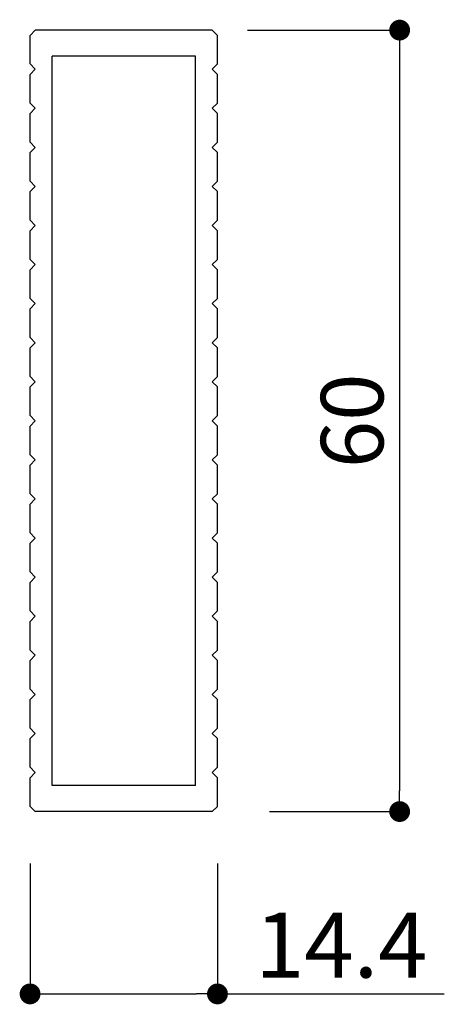
# Model space of a CAD drawing. Extents: x 290 to 570, y 1 to 193.
# Drawn here: x 511 to 527, y 55 to 93 of the extents above; entities that cross this region are included whole.
import ezdxf

# ---------------------------------------------------------------- set-up
doc = ezdxf.new("R2010")
doc.units = 0
doc.header["$MEASUREMENT"] = 0
for name, color, linetype in [('100', 7, 'Continuous'), ('101', 7, 'Continuous'), ('寸法', 2, 'Continuous'), ('本体１', 7, 'Continuous')]:
    doc.layers.add(name, color=color, linetype=linetype)
doc.styles.get("Standard").update_dxf_attribs({"font": 'txt.shx', "bigfont": 'extfont.shx'})
doc.styles.add('角ゴ', font='txt.shx', dxfattribs={"bigfont": 'extfont.shx'})
doc.dimstyles.get("Standard").update_dxf_attribs({"dimtxt": 0.18, "dimasz": 0.18, "dimexe": 0.18, "dimexo": 0.0625, "dimgap": 0.09, "dimtad": 0, "dimtih": 1, "dimtoh": 1, "dimdec": 4, "dimzin": 0, "dimdsep": 46, "dimtxsty": 'STANDARD', "dimcen": 0.09, "dimadec": 0, "dimazin": 0, "dimtfac": 1, "dimtdec": 4, "dimtofl": 0, "dimtmove": 0, "dimatfit": 3, "dimfxl": 1, "dimtolj": 1, "dimtzin": 0, "dimarcsym": 0})
doc.dimstyles.new('STANDARD$0', dxfattribs={"dimtxt": 2.4, "dimasz": 0.4, "dimexe": 0, "dimexo": 2, "dimtad": 3, "dimdec": 0, "dimzin": 0, "dimdsep": 46, "dimtxsty": 'STANDARD', "dimblk1": 'DOT', "dimblk2": 'DOT', "dimsah": 1, "dimcen": 2.5, "dimclrd": 2, "dimclre": 2, "dimclrt": 2, "dimadec": 0, "dimazin": 0, "dimtfac": 1, "dimtdec": 4, "dimtofl": 0, "dimtmove": 0, "dimatfit": 3, "dimldrblk": 'DOT', "dimfxl": 1, "dimtolj": 1, "dimtzin": 0, "dimarcsym": 0})

# ---------------------------------------------------------------- blocks, each defined once
blk = doc.blocks.new('_DOT')
at = {"color": 0, "linetype": 'ByBlock'}
blk.add_line((-0.5, 0), (-1, 0), dxfattribs=at)
at = {"color": 0, "linetype": 'ByBlock', "const_width": 0.5}
blk.add_lwpolyline([(-0.25, 0, 1), (0.25, 0, 1)], format="xyb", close=True, dxfattribs=at)
blk = doc.blocks.new('*D59')
at = {"layer": 'DEFPOINTS', "color": 0, "ltscale": 0.3}
for p in [(517.374, 92.284), (518.224, 62.284), (525.224, 62.284)]:
    blk.add_point(p, dxfattribs=at)
at = {"layer": '本体１', "color": 2, "ltscale": 0.3}
for p, q in [((519.374, 92.284), (525.224, 92.284)), ((525.224, 91.484), (525.224, 63.084)), ((520.224, 62.284), (525.224, 62.284))]:
    blk.add_line(p, q, dxfattribs=at)
at = {"layer": '本体１', "color": 2, "ltscale": 0.3, "xscale": 0.8, "yscale": 0.8, "zscale": 0.8}
for p, rotation in [((525.224, 92.284), 90), ((525.224, 62.284), 270)]:
    blk.add_blockref('_DOT', p, dxfattribs=dict(at, rotation=rotation))
at = {"layer": '本体１', "color": 2, "ltscale": 0.3, "insert": (523.399, 77.284), "char_height": 2.4, "attachment_point": 5, "rotation": 90, "style": '角ゴ'}
blk.add_mtext('\\A1;60', dxfattribs=at)
blk = doc.blocks.new('*D60')
at = {"layer": 'DEFPOINTS', "color": 0, "linetype": 'ByBlock'}
for p in [(511.024, 62.284), (518.224, 62.284), (518.224, 55.284)]:
    blk.add_point(p, dxfattribs=at)
at = {"layer": '寸法', "color": 2, "linetype": 'ByBlock', "lineweight": -2}
for p, q in [((511.024, 60.284), (511.024, 55.284)), ((518.224, 60.284), (518.224, 55.284)), ((511.824, 55.284), (517.424, 55.284)), ((518.224, 55.284), (526.941, 55.284))]:
    blk.add_line(p, q, dxfattribs=at)
at = {"layer": '寸法', "color": 2, "linetype": 'ByBlock', "lineweight": -2, "xscale": 0.8, "yscale": 0.8, "zscale": 0.8, "rotation": 180}
blk.add_blockref('_DOT', (511.024, 55.284), dxfattribs=at)
at = {"layer": '寸法', "color": 2, "linetype": 'ByBlock', "lineweight": -2, "xscale": 0.8, "yscale": 0.8, "zscale": 0.8}
blk.add_blockref('_DOT', (518.224, 55.284), dxfattribs=at)
at = {"layer": '寸法', "color": 2, "linetype": 'ByBlock', "insert": (522.982, 57.159), "char_height": 2.5, "attachment_point": 5, "style": '角ゴ'}
blk.add_mtext('\\A1;14.4', dxfattribs=at)

msp = doc.modelspace()

# ---------------------------------------------------------------- linework, layer by layer
at = {"layer": '100', "color": 2, "linetype": 'Continuous'}
for p, q in [((511.024, 92.084), (511.224, 92.284)), ((518.024, 92.284), (511.224, 92.284)), ((518.224, 92.084), (518.024, 92.284)), ((511.024, 90.984), (511.024, 92.084)), ((518.224, 90.984), (518.224, 92.084)), ((511.224, 90.784), (511.024, 90.984)), ((511.024, 90.584), (511.224, 90.784)), ((518.024, 90.784), (518.224, 90.984)), ((518.224, 90.584), (518.024, 90.784)), ((511.024, 89.484), (511.024, 90.584)), ((518.224, 89.484), (518.224, 90.584)), ((511.224, 89.284), (511.024, 89.484)), ((511.024, 89.084), (511.224, 89.284)), ((518.024, 89.284), (518.224, 89.484)), ((518.224, 89.084), (518.024, 89.284)), ((511.024, 87.984), (511.024, 89.084)), ((518.224, 87.984), (518.224, 89.084)), ((511.224, 87.784), (511.024, 87.984)), ((511.024, 87.584), (511.224, 87.784)), ((518.024, 87.784), (518.224, 87.984)), ((518.224, 87.584), (518.024, 87.784)), ((511.024, 86.484), (511.024, 87.584)), ((518.224, 86.484), (518.224, 87.584)), ((511.224, 86.284), (511.024, 86.484)), ((511.024, 86.084), (511.224, 86.284)), ((518.024, 86.284), (518.224, 86.484)), ((518.224, 86.084), (518.024, 86.284)), ((511.024, 84.984), (511.024, 86.084)), ((518.224, 84.984), (518.224, 86.084)), ((511.224, 84.784), (511.024, 84.984)), ((511.024, 84.584), (511.224, 84.784)), ((518.024, 84.784), (518.224, 84.984)), ((518.224, 84.584), (518.024, 84.784)), ((511.024, 83.484), (511.024, 84.584)), ((518.224, 83.484), (518.224, 84.584)), ((511.224, 83.284), (511.024, 83.484)), ((511.024, 83.084), (511.224, 83.284)), ((518.024, 83.284), (518.224, 83.484)), ((518.224, 83.084), (518.024, 83.284)), ((511.024, 81.984), (511.024, 83.084)), ((518.224, 81.984), (518.224, 83.084)), ((511.224, 81.784), (511.024, 81.984)), ((511.024, 81.584), (511.224, 81.784)), ((518.024, 81.784), (518.224, 81.984)), ((518.224, 81.584), (518.024, 81.784)), ((511.024, 80.484), (511.024, 81.584)), ((518.224, 80.484), (518.224, 81.584)), ((511.224, 80.284), (511.024, 80.484)), ((511.024, 80.084), (511.224, 80.284)), ((518.024, 80.284), (518.224, 80.484)), ((518.224, 80.084), (518.024, 80.284)), ((511.024, 78.984), (511.024, 80.084)), ((518.224, 78.984), (518.224, 80.084)), ((511.224, 78.784), (511.024, 78.984)), ((511.024, 78.584), (511.224, 78.784)), ((518.024, 78.784), (518.224, 78.984)), ((518.224, 78.584), (518.024, 78.784)), ((511.024, 77.484), (511.024, 78.584)), ((518.224, 77.484), (518.224, 78.584)), ((511.224, 77.284), (511.024, 77.484)), ((511.024, 77.084), (511.224, 77.284)), ((518.024, 77.284), (518.224, 77.484)), ((518.224, 77.084), (518.024, 77.284)), ((511.024, 75.984), (511.024, 77.084)), ((518.224, 75.984), (518.224, 77.084)), ((511.224, 75.784), (511.024, 75.984)), ((518.024, 75.784), (518.224, 75.984)), ((511.024, 75.584), (511.224, 75.784)), ((518.224, 75.584), (518.024, 75.784)), ((511.024, 74.484), (511.024, 75.584)), ((518.224, 74.484), (518.224, 75.584)), ((511.224, 74.284), (511.024, 74.484)), ((518.024, 74.284), (518.224, 74.484)), ((511.024, 74.084), (511.224, 74.284)), ((518.224, 74.084), (518.024, 74.284)), ((511.024, 72.984), (511.024, 74.084)), ((518.224, 72.984), (518.224, 74.084)), ((511.224, 72.784), (511.024, 72.984)), ((518.024, 72.784), (518.224, 72.984)), ((511.024, 72.584), (511.224, 72.784)), ((511.024, 71.484), (511.024, 72.584)), ((518.224, 72.584), (518.024, 72.784)), ((518.224, 71.484), (518.224, 72.584)), ((511.224, 71.284), (511.024, 71.484)), ((518.024, 71.284), (518.224, 71.484)), ((511.024, 71.084), (511.224, 71.284)), ((511.024, 69.984), (511.024, 71.084)), ((518.224, 71.084), (518.024, 71.284)), ((518.224, 69.984), (518.224, 71.084)), ((511.224, 69.784), (511.024, 69.984)), ((518.024, 69.784), (518.224, 69.984)), ((511.024, 69.584), (511.224, 69.784)), ((511.024, 68.484), (511.024, 69.584)), ((518.224, 69.584), (518.024, 69.784)), ((518.224, 68.484), (518.224, 69.584)), ((511.224, 68.284), (511.024, 68.484)), ((518.024, 68.284), (518.224, 68.484)), ((511.024, 68.084), (511.224, 68.284)), ((511.024, 66.984), (511.024, 68.084)), ((518.224, 68.084), (518.024, 68.284)), ((518.224, 66.984), (518.224, 68.084)), ((511.224, 66.784), (511.024, 66.984)), ((518.024, 66.784), (518.224, 66.984)), ((511.024, 66.584), (511.224, 66.784)), ((511.024, 65.484), (511.024, 66.584)), ((518.224, 66.584), (518.024, 66.784)), ((518.224, 65.484), (518.224, 66.584)), ((511.224, 65.284), (511.024, 65.484)), ((518.024, 65.284), (518.224, 65.484)), ((511.024, 65.084), (511.224, 65.284)), ((511.024, 63.984), (511.024, 65.084)), ((518.224, 65.084), (518.024, 65.284)), ((518.224, 63.984), (518.224, 65.084)), ((511.224, 63.784), (511.024, 63.984)), ((518.024, 63.784), (518.224, 63.984)), ((511.024, 63.584), (511.224, 63.784)), ((511.024, 62.484), (511.024, 63.584)), ((518.224, 63.584), (518.024, 63.784)), ((518.224, 62.484), (518.224, 63.584)), ((511.224, 62.284), (511.024, 62.484)), ((518.024, 62.284), (518.224, 62.484)), ((518.024, 62.284), (511.224, 62.284))]:
    msp.add_line(p, q, dxfattribs=at)
at = {"layer": '101', "color": 3, "linetype": 'Continuous'}
for p, q in [((511.874, 63.284), (511.874, 91.284)), ((517.374, 91.284), (511.874, 91.284)), ((517.374, 63.284), (517.374, 91.284)), ((517.374, 63.284), (511.874, 63.284))]:
    msp.add_line(p, q, dxfattribs=at)
at = {"layer": '本体１'}
for p, q in [((518.024, 92.284), (511.224, 92.284)), ((518.024, 62.284), (511.224, 62.284))]:
    msp.add_line(p, q, dxfattribs=at)

# ---------------------------------------------------------------- dimensions: what is measured, and where the dimension line sits
at = {"layer": '寸法', "linetype": 'ByBlock'}
dim = msp.add_linear_dim(base=(518.224, 55.284), p1=(511.024, 62.284), p2=(518.224, 62.284), dimstyle='Standard', override={"dimtxt": 2.5, "dimasz": 0.8, "dimexe": 0, "dimexo": 2, "dimgap": 0.625, "dimtad": 3, "dimtih": 0, "dimtoh": 0, "dimdec": 1, "dimlfac": 2, "dimzin": 8, "dimtxsty": '角ゴ', "dimblk": 'DOT', "dimcen": 2.5, "dimclrd": 2, "dimclre": 2, "dimclrt": 2, "dimtdec": 1, "dimtofl": 1, "dimldrblk": 'DOT'}, dxfattribs=at)
dim.commit()
dim.dimension.update_dxf_attribs({"geometry": '*D60', "text_midpoint": (522.982, 57.159)})
at = {"layer": '本体１', "ltscale": 0.3}
dim = msp.add_linear_dim(base=(525.224, 62.284), p1=(517.374, 92.284), p2=(518.224, 62.284), angle=90, dimstyle='STANDARD$0', override={"dimasz": 0.8, "dimdec": 1, "dimlfac": 2, "dimzin": 8, "dimtxsty": '角ゴ', "dimblk": 'DOT', "dimtdec": 1, "dimlwd": -1, "dimlwe": -1}, dxfattribs=at)
dim.commit()
dim.dimension.update_dxf_attribs({"geometry": '*D59', "text_midpoint": (523.399, 77.284)})

doc.saveas('drawing.dxf')
